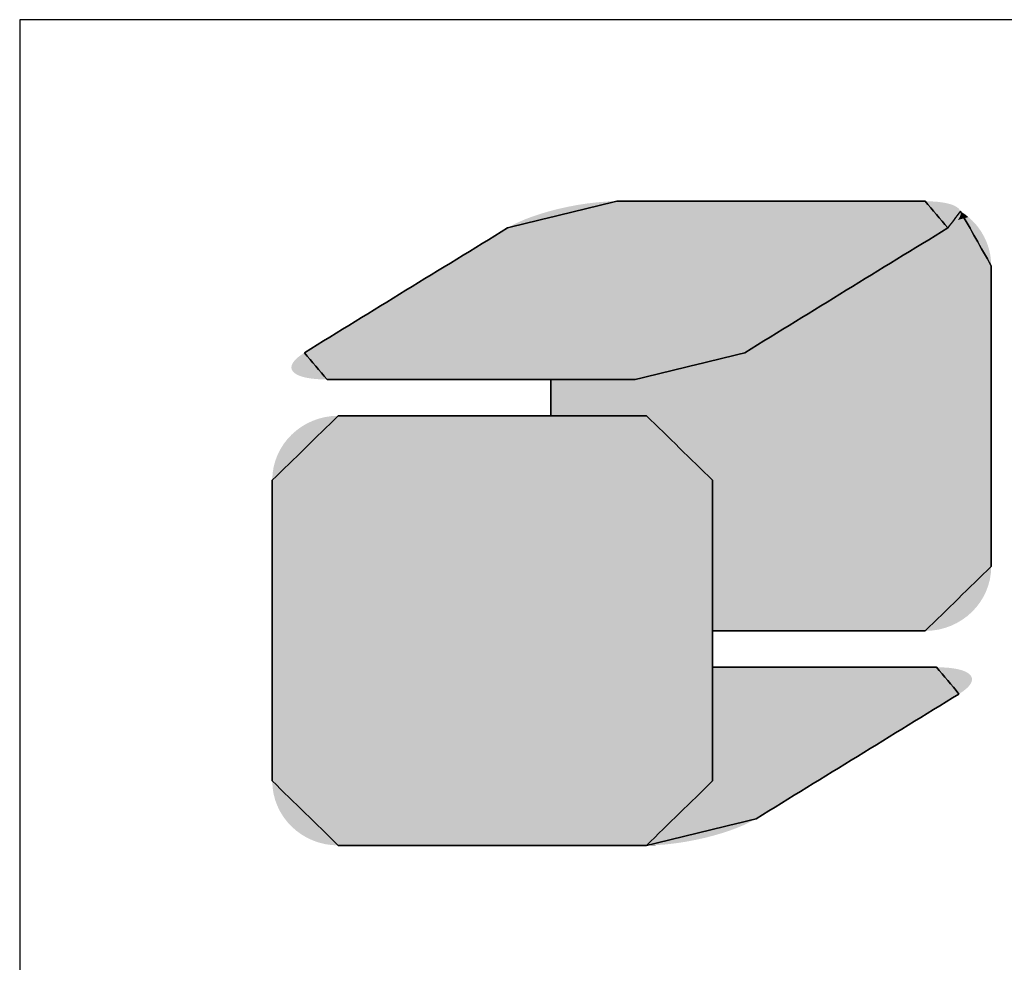
# Model space of a CAD drawing. Extents: x 545 to 1303, y -105 to 418.
# Drawn here: x 1033 to 1062, y -24 to 4 of the extents above; entities that cross this region are included whole.
import ezdxf

# ---------------------------------------------------------------- set-up
doc = ezdxf.new("R2010")
doc.units = 0
doc.header["$MEASUREMENT"] = 0
doc.layers.get('0').update_dxf_attribs({"linetype": 'CONTINUOUS'})

msp = doc.modelspace()

# ---------------------------------------------------------------- linework, layer by layer
at = {"color": 7, "linetype": 'CONTINUOUS'}
for p, q in [((1295.413, 3.73), (1033.147, 3.73)), ((1033.147, 3.73), (1033.147, -96.922))]:
    msp.add_line(p, q, dxfattribs=at)
at = {"color": 5, "linetype": 'CONTINUOUS'}
for p, q in [((1048.796, -6.866), (1048.796, -7.937)), ((1053.559, -9.834), (1053.559, -14.272))]:
    msp.add_line(p, q, dxfattribs=at)
at = {"color": 3, "linetype": 'CONTINUOUS'}
for p, q in [((1048.796, -7.937), (1048.796, -6.866)), ((1053.559, -9.834), (1053.559, -18.692))]:
    msp.add_line(p, q, dxfattribs=at)
at = {"color": 40, "linetype": 'CONTINUOUS'}
for p, q in [((1053.559, -18.692), (1053.559, -9.834)), ((1053.559, -15.344), (1053.559, -18.692))]:
    msp.add_line(p, q, dxfattribs=at)
at = {"color": 5, "linetype": 'CONTINUOUS'}
for points in [[(1050.743, -1.619), (1047.516, -2.405)], [(1059.823, -1.619), (1050.743, -1.619)], [(1060.487, -2.405), (1059.823, -1.619)], [(1060.86, -1.911), (1060.487, -2.405)], [(1061.768, -3.516), (1060.86, -1.911)], [(1047.516, -2.405), (1041.537, -6.078)], [(1054.507, -6.078), (1060.487, -2.405)], [(1060.487, -2.405), (1054.507, -6.078)], [(1061.768, -12.375), (1061.768, -3.516)], [(1041.537, -6.078), (1042.201, -6.866)], [(1051.282, -6.866), (1054.507, -6.078)], [(1054.507, -6.078), (1051.282, -6.866)], [(1042.201, -6.866), (1051.282, -6.866)], [(1051.282, -6.866), (1048.796, -6.866)], [(1048.796, -7.937), (1051.613, -7.937)], [(1051.613, -7.937), (1053.559, -9.834)], [(1059.823, -14.272), (1061.768, -12.375)], [(1053.559, -14.272), (1059.823, -14.272)]]:
    msp.add_spline(points, degree=3, dxfattribs=at)
at = {"color": 3, "linetype": 'CONTINUOUS'}
for points in [[(1047.516, -2.405), (1050.743, -1.619)], [(1050.743, -1.619), (1055.283, -1.619)], [(1050.743, -1.619), (1059.823, -1.619)], [(1059.823, -1.619), (1060.487, -2.405)], [(1060.86, -1.911), (1061.768, -3.516)], [(1041.537, -6.078), (1047.516, -2.405)], [(1060.487, -2.405), (1054.507, -6.078)], [(1061.768, -3.516), (1061.768, -12.375)], [(1042.201, -6.866), (1041.537, -6.078)], [(1054.507, -6.078), (1051.282, -6.866)], [(1051.282, -6.866), (1042.201, -6.866)], [(1040.588, -9.834), (1042.533, -7.937)], [(1042.533, -7.937), (1051.613, -7.937)], [(1051.613, -7.937), (1053.559, -9.834)], [(1040.588, -18.692), (1040.588, -9.834)], [(1061.768, -12.375), (1059.823, -14.272)], [(1059.823, -14.272), (1053.559, -14.272)], [(1053.559, -15.344), (1060.154, -15.344)], [(1060.154, -15.344), (1060.819, -16.131)], [(1060.819, -16.131), (1054.84, -19.804)], [(1042.533, -20.59), (1040.588, -18.692)], [(1053.559, -18.692), (1051.613, -20.59)], [(1054.84, -19.804), (1051.613, -20.59)], [(1051.613, -20.59), (1042.533, -20.59)], [(1051.613, -20.59), (1042.543, -20.59)]]:
    msp.add_spline(points, degree=3, dxfattribs=at)
at = {"color": 40, "linetype": 'CONTINUOUS'}
for points in [[(1042.533, -7.937), (1040.588, -9.834)], [(1051.613, -7.937), (1042.533, -7.937)], [(1053.559, -9.834), (1051.613, -7.937)], [(1040.588, -9.834), (1040.588, -18.692)], [(1060.154, -15.344), (1053.559, -15.344)], [(1060.819, -16.131), (1060.154, -15.344)], [(1054.84, -19.804), (1060.819, -16.131)], [(1040.588, -18.692), (1042.533, -20.59)], [(1053.559, -18.692), (1051.613, -20.59)], [(1051.613, -20.59), (1053.559, -18.692)], [(1051.613, -20.59), (1054.84, -19.804)], [(1042.533, -20.59), (1051.613, -20.59)]]:
    msp.add_spline(points, degree=3, dxfattribs=at)
at = {"color": 5, "linetype": 'CONTINUOUS'}
for points in [[(1060.692, -1.753), (1049.287, -1.783), (1060.63, -1.726)], [(1049.287, -1.783), (1049.586, -1.726), (1060.63, -1.726)], [(1060.559, -1.702), (1049.586, -1.726), (1060.479, -1.681)], [(1049.586, -1.726), (1049.885, -1.681), (1060.479, -1.681)], [(1060.559, -1.702), (1060.63, -1.726), (1049.586, -1.726)], [(1060.391, -1.662), (1049.885, -1.681), (1060.294, -1.647)], [(1049.885, -1.681), (1050.18, -1.647), (1060.294, -1.647)], [(1060.391, -1.662), (1060.479, -1.681), (1049.885, -1.681)], [(1060.189, -1.635), (1050.18, -1.647), (1060.075, -1.626)], [(1050.18, -1.647), (1050.467, -1.626), (1060.075, -1.626)], [(1060.189, -1.635), (1060.294, -1.647), (1050.18, -1.647)], [(1059.953, -1.621), (1050.467, -1.626), (1059.823, -1.619)], [(1059.823, -1.619), (1050.467, -1.626), (1059.789, -1.619)], [(1059.789, -1.619), (1050.467, -1.626), (1059.691, -1.619)], [(1059.691, -1.619), (1050.467, -1.626), (1059.533, -1.619)], [(1059.533, -1.619), (1050.467, -1.626), (1059.32, -1.619)], [(1059.32, -1.619), (1050.467, -1.626), (1059.058, -1.619)], [(1059.058, -1.619), (1050.467, -1.626), (1058.751, -1.619)], [(1058.751, -1.619), (1050.467, -1.626), (1058.404, -1.619)], [(1058.404, -1.619), (1050.467, -1.626), (1058.023, -1.619)], [(1058.023, -1.619), (1050.467, -1.626), (1057.612, -1.619)], [(1057.612, -1.619), (1050.467, -1.626), (1057.176, -1.619)], [(1057.176, -1.619), (1050.467, -1.626), (1056.72, -1.619)], [(1056.72, -1.619), (1050.467, -1.626), (1056.249, -1.619)], [(1056.249, -1.619), (1050.467, -1.626), (1055.769, -1.619)], [(1055.769, -1.619), (1050.467, -1.626), (1055.283, -1.619)], [(1055.283, -1.619), (1050.467, -1.626), (1054.798, -1.619)], [(1054.798, -1.619), (1050.467, -1.626), (1054.317, -1.619)], [(1054.317, -1.619), (1050.467, -1.626), (1053.846, -1.619)], [(1053.846, -1.619), (1050.467, -1.626), (1053.39, -1.619)], [(1053.39, -1.619), (1050.467, -1.626), (1052.954, -1.619)], [(1052.954, -1.619), (1050.467, -1.626), (1052.543, -1.619)], [(1052.543, -1.619), (1050.467, -1.626), (1052.162, -1.619)], [(1052.162, -1.619), (1050.467, -1.626), (1051.815, -1.619)], [(1051.815, -1.619), (1050.467, -1.626), (1051.508, -1.619)], [(1051.508, -1.619), (1050.467, -1.626), (1051.246, -1.619)], [(1051.246, -1.619), (1050.467, -1.626), (1051.033, -1.619)], [(1051.033, -1.619), (1050.467, -1.626), (1050.875, -1.619)], [(1050.875, -1.619), (1050.467, -1.626), (1050.777, -1.619)], [(1050.467, -1.626), (1050.743, -1.619), (1050.777, -1.619)], [(1059.953, -1.621), (1060.075, -1.626), (1050.467, -1.626)], [(1048.277, -2.06), (1048.506, -1.984), (1060.87, -1.995)], [(1060.862, -2.036), (1048.277, -2.06), (1060.87, -1.995)], [(1048.506, -1.984), (1048.745, -1.914), (1060.863, -1.919)], [(1060.871, -1.956), (1048.506, -1.984), (1060.863, -1.919)], [(1060.871, -1.956), (1060.87, -1.995), (1048.506, -1.984)], [(1060.847, -1.883), (1048.745, -1.914), (1060.823, -1.849)], [(1048.745, -1.914), (1048.992, -1.849), (1060.823, -1.849)], [(1060.847, -1.883), (1060.863, -1.919), (1048.745, -1.914)], [(1060.789, -1.815), (1048.992, -1.849), (1060.745, -1.783)], [(1048.992, -1.849), (1049.287, -1.783), (1060.745, -1.783)], [(1060.789, -1.815), (1060.823, -1.849), (1048.992, -1.849)], [(1060.692, -1.753), (1060.745, -1.783), (1049.287, -1.783)], [(1060.858, -2.048), (1060.983, -1.993), (1060.845, -2.077)], [(1060.983, -1.993), (1061.098, -2.084), (1060.845, -2.077)], [(1060.866, -2.019), (1060.983, -1.993), (1060.858, -2.048)], [(1060.86, -1.911), (1060.983, -1.993), (1060.868, -1.937)], [(1060.866, -2.019), (1060.871, -1.991), (1060.983, -1.993)], [(1060.871, -1.963), (1060.868, -1.937), (1060.983, -1.993)], [(1060.871, -1.991), (1060.871, -1.963), (1060.983, -1.993)], [(1047.516, -2.405), (1047.678, -2.314), (1060.565, -2.356)], [(1047.678, -2.314), (1047.861, -2.225), (1060.693, -2.259)], [(1060.633, -2.307), (1047.678, -2.314), (1060.693, -2.259)], [(1060.633, -2.307), (1060.565, -2.356), (1047.678, -2.314)], [(1047.861, -2.225), (1048.061, -2.14), (1060.786, -2.166)], [(1060.743, -2.212), (1047.861, -2.225), (1060.786, -2.166)], [(1060.743, -2.212), (1060.693, -2.259), (1047.861, -2.225)], [(1048.061, -2.14), (1048.277, -2.06), (1060.845, -2.078)], [(1060.82, -2.121), (1048.061, -2.14), (1060.845, -2.078)], [(1060.82, -2.121), (1060.786, -2.166), (1048.061, -2.14)], [(1060.862, -2.036), (1060.845, -2.078), (1048.277, -2.06)], [(1060.593, -2.336), (1061.307, -2.289), (1060.542, -2.37)], [(1061.307, -2.289), (1061.398, -2.403), (1060.542, -2.37)], [(1060.639, -2.302), (1061.307, -2.289), (1060.593, -2.336)], [(1060.639, -2.302), (1060.681, -2.268), (1061.307, -2.289)], [(1060.719, -2.235), (1061.206, -2.183), (1060.681, -2.268)], [(1061.206, -2.183), (1061.307, -2.289), (1060.681, -2.268)], [(1060.753, -2.202), (1061.206, -2.183), (1060.719, -2.235)], [(1060.753, -2.202), (1060.782, -2.17), (1061.206, -2.183)], [(1060.807, -2.139), (1061.098, -2.084), (1060.782, -2.17)], [(1061.098, -2.084), (1061.206, -2.183), (1060.782, -2.17)], [(1060.828, -2.108), (1061.098, -2.084), (1060.807, -2.139)], [(1060.828, -2.108), (1060.845, -2.077), (1061.098, -2.084)], [(1047.012, -2.715), (1047.184, -2.609), (1060.156, -2.609)], [(1060.156, -2.609), (1059.983, -2.715), (1047.012, -2.715)], [(1047.184, -2.609), (1047.324, -2.523), (1060.296, -2.523)], [(1060.296, -2.523), (1060.156, -2.609), (1047.184, -2.609)], [(1047.324, -2.523), (1047.429, -2.459), (1060.4, -2.459)], [(1060.4, -2.459), (1060.296, -2.523), (1047.324, -2.523)], [(1047.429, -2.459), (1047.493, -2.419), (1060.465, -2.419)], [(1060.465, -2.419), (1060.4, -2.459), (1047.429, -2.459)], [(1047.493, -2.419), (1047.516, -2.405), (1060.487, -2.405)], [(1060.487, -2.405), (1060.465, -2.419), (1047.493, -2.419)], [(1060.565, -2.356), (1060.487, -2.405), (1047.516, -2.405)], [(1059.983, -2.715), (1060.156, -2.609), (1061.554, -2.651)], [(1060.156, -2.609), (1060.296, -2.523), (1061.481, -2.524)], [(1061.481, -2.524), (1061.554, -2.651), (1060.156, -2.609)], [(1060.4, -2.459), (1061.398, -2.403), (1060.296, -2.523)], [(1061.398, -2.403), (1061.481, -2.524), (1060.296, -2.523)], [(1060.465, -2.419), (1061.398, -2.403), (1060.4, -2.459)], [(1060.487, -2.405), (1061.398, -2.403), (1060.465, -2.419)], [(1060.487, -2.405), (1060.542, -2.37), (1061.398, -2.403)], [(1046.582, -2.979), (1046.81, -2.839), (1059.781, -2.839)], [(1059.781, -2.839), (1059.553, -2.979), (1046.582, -2.979)], [(1046.81, -2.839), (1047.012, -2.715), (1059.983, -2.715)], [(1059.983, -2.715), (1059.781, -2.839), (1046.81, -2.839)], [(1059.553, -2.979), (1059.781, -2.839), (1061.67, -2.921)], [(1059.781, -2.839), (1059.983, -2.715), (1061.618, -2.783)], [(1061.618, -2.783), (1061.67, -2.921), (1059.781, -2.839)], [(1061.554, -2.651), (1061.618, -2.783), (1059.983, -2.715)], [(1046.06, -3.3), (1046.33, -3.133), (1059.302, -3.133)], [(1059.302, -3.133), (1059.031, -3.3), (1046.06, -3.3)], [(1046.33, -3.133), (1046.582, -2.979), (1059.553, -2.979)], [(1059.553, -2.979), (1059.302, -3.133), (1046.33, -3.133)], [(1059.031, -3.3), (1059.302, -3.133), (1061.743, -3.211)], [(1059.302, -3.133), (1059.553, -2.979), (1061.713, -3.064)], [(1061.713, -3.064), (1061.743, -3.211), (1059.302, -3.133)], [(1061.67, -2.921), (1061.713, -3.064), (1059.553, -2.979)], [(1045.473, -3.66), (1045.773, -3.476), (1058.744, -3.476)], [(1058.744, -3.476), (1058.444, -3.66), (1045.473, -3.66)], [(1045.773, -3.476), (1046.06, -3.3), (1059.031, -3.3)], [(1059.031, -3.3), (1058.744, -3.476), (1045.773, -3.476)], [(1058.444, -3.66), (1058.744, -3.476), (1061.768, -3.516)], [(1058.744, -3.476), (1059.031, -3.3), (1061.762, -3.362)], [(1061.762, -3.362), (1061.768, -3.516), (1058.744, -3.476)], [(1061.743, -3.211), (1061.762, -3.362), (1059.031, -3.3)], [(1045.163, -3.851), (1045.473, -3.66), (1058.444, -3.66)], [(1058.444, -3.66), (1058.134, -3.851), (1045.163, -3.851)], [(1058.134, -3.851), (1058.444, -3.66), (1061.768, -3.8)], [(1061.768, -3.55), (1058.444, -3.66), (1061.768, -3.516)], [(1061.768, -3.646), (1058.444, -3.66), (1061.768, -3.55)], [(1061.768, -3.646), (1061.768, -3.8), (1058.444, -3.66)], [(1044.526, -4.242), (1044.846, -4.045), (1057.817, -4.045)], [(1057.817, -4.045), (1057.497, -4.242), (1044.526, -4.242)], [(1044.846, -4.045), (1045.163, -3.851), (1058.134, -3.851)], [(1058.134, -3.851), (1057.817, -4.045), (1044.846, -4.045)], [(1057.817, -4.045), (1061.768, -4.007), (1057.497, -4.242)], [(1061.768, -4.007), (1061.768, -4.263), (1057.497, -4.242)], [(1057.817, -4.045), (1058.134, -3.851), (1061.768, -4.007)], [(1061.768, -3.8), (1061.768, -4.007), (1058.134, -3.851)], [(1044.207, -4.438), (1044.526, -4.242), (1057.497, -4.242)], [(1057.497, -4.242), (1057.178, -4.438), (1044.207, -4.438)], [(1057.178, -4.438), (1057.497, -4.242), (1061.768, -4.263)], [(1061.768, -4.263), (1061.768, -4.562), (1057.178, -4.438)], [(1043.58, -4.823), (1043.89, -4.633), (1056.861, -4.633)], [(1056.861, -4.633), (1056.551, -4.823), (1043.58, -4.823)], [(1043.89, -4.633), (1044.207, -4.438), (1057.178, -4.438)], [(1057.178, -4.438), (1056.861, -4.633), (1043.89, -4.633)], [(1056.861, -4.633), (1061.768, -4.562), (1056.551, -4.823)], [(1061.768, -4.562), (1061.768, -4.901), (1056.551, -4.823)], [(1056.861, -4.633), (1057.178, -4.438), (1061.768, -4.562)], [(1043.28, -5.007), (1043.58, -4.823), (1056.551, -4.823)], [(1056.551, -4.823), (1056.251, -5.007), (1043.28, -5.007)], [(1056.251, -5.007), (1061.768, -4.901), (1055.964, -5.184)], [(1061.768, -4.901), (1061.768, -5.273), (1055.964, -5.184)], [(1056.251, -5.007), (1056.551, -4.823), (1061.768, -4.901)], [(1042.723, -5.35), (1042.993, -5.184), (1055.964, -5.184)], [(1055.964, -5.184), (1055.693, -5.35), (1042.723, -5.35)], [(1042.993, -5.184), (1043.28, -5.007), (1056.251, -5.007)], [(1056.251, -5.007), (1055.964, -5.184), (1042.993, -5.184)], [(1055.693, -5.35), (1055.964, -5.184), (1061.768, -5.273)], [(1042.243, -5.644), (1042.471, -5.504), (1055.442, -5.504)], [(1055.442, -5.504), (1055.213, -5.644), (1042.243, -5.644)], [(1042.471, -5.504), (1042.723, -5.35), (1055.693, -5.35)], [(1055.693, -5.35), (1055.442, -5.504), (1042.471, -5.504)], [(1055.442, -5.504), (1061.768, -5.273), (1055.213, -5.644)], [(1061.768, -5.273), (1061.768, -5.674), (1055.213, -5.644)], [(1055.693, -5.35), (1061.768, -5.273), (1055.442, -5.504)], [(1041.868, -5.875), (1042.041, -5.769), (1055.011, -5.769)], [(1055.011, -5.769), (1054.839, -5.875), (1041.868, -5.875)], [(1042.041, -5.769), (1042.243, -5.644), (1055.213, -5.644)], [(1055.213, -5.644), (1055.011, -5.769), (1042.041, -5.769)], [(1054.53, -6.064), (1061.768, -5.674), (1054.507, -6.078)], [(1061.768, -5.674), (1061.768, -6.099), (1054.507, -6.078)], [(1054.595, -6.025), (1061.768, -5.674), (1054.53, -6.064)], [(1054.699, -5.961), (1061.768, -5.674), (1054.595, -6.025)], [(1054.839, -5.875), (1061.768, -5.674), (1054.699, -5.961)], [(1055.011, -5.769), (1061.768, -5.674), (1054.839, -5.875)], [(1055.011, -5.769), (1055.213, -5.644), (1061.768, -5.674)], [(1041.46, -6.128), (1041.537, -6.078), (1054.507, -6.078)], [(1054.507, -6.078), (1054.345, -6.17), (1041.46, -6.128)], [(1041.537, -6.078), (1041.56, -6.064), (1054.53, -6.064)], [(1054.53, -6.064), (1054.507, -6.078), (1041.537, -6.078)], [(1041.56, -6.064), (1041.624, -6.025), (1054.595, -6.025)], [(1054.595, -6.025), (1054.53, -6.064), (1041.56, -6.064)], [(1041.624, -6.025), (1041.729, -5.961), (1054.699, -5.961)], [(1054.699, -5.961), (1054.595, -6.025), (1041.624, -6.025)], [(1041.729, -5.961), (1041.868, -5.875), (1054.839, -5.875)], [(1054.839, -5.875), (1054.699, -5.961), (1041.729, -5.961)], [(1054.345, -6.17), (1054.507, -6.078), (1061.768, -6.099)], [(1041.205, -6.363), (1053.962, -6.344), (1041.18, -6.407)], [(1053.962, -6.344), (1053.747, -6.425), (1041.18, -6.407)], [(1041.205, -6.363), (1041.239, -6.318), (1053.962, -6.344)], [(1041.281, -6.272), (1054.163, -6.259), (1041.239, -6.318)], [(1054.163, -6.259), (1053.962, -6.344), (1041.239, -6.318)], [(1041.281, -6.272), (1041.332, -6.225), (1054.163, -6.259)], [(1041.392, -6.177), (1054.345, -6.17), (1041.332, -6.225)], [(1054.345, -6.17), (1054.163, -6.259), (1041.332, -6.225)], [(1041.392, -6.177), (1041.46, -6.128), (1054.345, -6.17)], [(1053.747, -6.425), (1061.768, -6.099), (1053.518, -6.501)], [(1061.768, -6.099), (1061.768, -6.544), (1053.518, -6.501)], [(1053.962, -6.344), (1061.768, -6.099), (1053.747, -6.425)], [(1054.163, -6.259), (1061.768, -6.099), (1053.962, -6.344)], [(1054.345, -6.17), (1061.768, -6.099), (1054.163, -6.259)], [(1041.153, -6.529), (1041.154, -6.489), (1053.518, -6.501)], [(1041.153, -6.529), (1053.518, -6.501), (1041.161, -6.566)], [(1041.163, -6.449), (1053.747, -6.425), (1041.154, -6.489)], [(1053.747, -6.425), (1053.518, -6.501), (1041.154, -6.489)], [(1053.518, -6.501), (1053.279, -6.571), (1041.161, -6.566)], [(1041.177, -6.602), (1041.161, -6.566), (1053.279, -6.571)], [(1041.163, -6.449), (1041.18, -6.407), (1053.747, -6.425)], [(1041.177, -6.602), (1053.279, -6.571), (1041.201, -6.636)], [(1053.279, -6.571), (1053.032, -6.636), (1041.201, -6.636)], [(1041.235, -6.67), (1041.201, -6.636), (1053.032, -6.636)], [(1041.235, -6.67), (1053.032, -6.636), (1041.279, -6.702)], [(1053.032, -6.636), (1052.737, -6.702), (1041.279, -6.702)], [(1051.844, -6.838), (1061.768, -6.544), (1051.557, -6.859)], [(1061.768, -6.544), (1061.768, -7.003), (1051.557, -6.859)], [(1052.139, -6.804), (1061.768, -6.544), (1051.844, -6.838)], [(1052.438, -6.759), (1061.768, -6.544), (1052.139, -6.804)], [(1052.737, -6.702), (1061.768, -6.544), (1052.438, -6.759)], [(1053.032, -6.636), (1061.768, -6.544), (1052.737, -6.702)], [(1053.279, -6.571), (1061.768, -6.544), (1053.032, -6.636)], [(1053.279, -6.571), (1053.518, -6.501), (1061.768, -6.544)], [(1041.332, -6.732), (1041.279, -6.702), (1052.737, -6.702)], [(1041.332, -6.732), (1052.737, -6.702), (1041.394, -6.759)], [(1052.737, -6.702), (1052.438, -6.759), (1041.394, -6.759)], [(1041.465, -6.783), (1041.394, -6.759), (1052.438, -6.759)], [(1041.465, -6.783), (1052.438, -6.759), (1041.544, -6.804)], [(1052.438, -6.759), (1052.139, -6.804), (1041.544, -6.804)], [(1041.633, -6.823), (1041.544, -6.804), (1052.139, -6.804)], [(1041.633, -6.823), (1052.139, -6.804), (1041.73, -6.838)], [(1052.139, -6.804), (1051.844, -6.838), (1041.73, -6.838)], [(1041.835, -6.85), (1041.73, -6.838), (1051.844, -6.838)], [(1041.835, -6.85), (1051.844, -6.838), (1041.949, -6.859)], [(1051.844, -6.838), (1051.557, -6.859), (1041.949, -6.859)], [(1042.071, -6.864), (1041.949, -6.859), (1051.557, -6.859)], [(1042.071, -6.864), (1051.557, -6.859), (1042.201, -6.866)], [(1042.201, -6.866), (1051.557, -6.859), (1042.235, -6.866)], [(1042.235, -6.866), (1051.557, -6.859), (1042.334, -6.866)], [(1042.334, -6.866), (1051.557, -6.859), (1042.492, -6.866)], [(1042.492, -6.866), (1051.557, -6.859), (1042.704, -6.866)], [(1042.704, -6.866), (1051.557, -6.859), (1042.967, -6.866)], [(1042.967, -6.866), (1051.557, -6.859), (1043.273, -6.866)], [(1043.273, -6.866), (1051.557, -6.859), (1043.62, -6.866)], [(1043.62, -6.866), (1051.557, -6.859), (1044.001, -6.866)], [(1044.001, -6.866), (1051.557, -6.859), (1044.413, -6.866)], [(1044.413, -6.866), (1051.557, -6.859), (1044.849, -6.866)], [(1044.849, -6.866), (1051.557, -6.859), (1045.304, -6.866)], [(1045.304, -6.866), (1051.557, -6.859), (1045.775, -6.866)], [(1045.775, -6.866), (1051.557, -6.859), (1046.256, -6.866)], [(1046.256, -6.866), (1051.557, -6.859), (1046.741, -6.866)], [(1046.741, -6.866), (1051.557, -6.859), (1047.227, -6.866)], [(1047.227, -6.866), (1051.557, -6.859), (1047.708, -6.866)], [(1047.708, -6.866), (1051.557, -6.859), (1048.178, -6.866)], [(1048.178, -6.866), (1051.557, -6.859), (1048.634, -6.866)], [(1048.634, -6.866), (1051.557, -6.859), (1049.07, -6.866)], [(1061.768, -7.003), (1048.796, -7.937), (1051.282, -6.866)], [(1051.282, -6.866), (1048.796, -7.937), (1051.276, -6.866)], [(1051.276, -6.866), (1048.796, -7.937), (1051.26, -6.866)], [(1051.26, -6.866), (1048.796, -7.937), (1051.233, -6.866)], [(1051.233, -6.866), (1048.796, -7.937), (1051.195, -6.866)], [(1051.195, -6.866), (1048.796, -7.937), (1051.13, -6.866)], [(1051.13, -6.866), (1048.796, -7.937), (1051.049, -6.866)], [(1051.049, -6.866), (1048.796, -7.937), (1050.951, -6.866)], [(1050.951, -6.866), (1048.796, -7.937), (1050.837, -6.866)], [(1050.837, -6.866), (1048.796, -7.937), (1050.709, -6.866)], [(1050.709, -6.866), (1048.796, -7.937), (1050.568, -6.866)], [(1050.568, -6.866), (1048.796, -7.937), (1050.413, -6.866)], [(1050.413, -6.866), (1048.796, -7.937), (1050.246, -6.866)], [(1050.246, -6.866), (1048.796, -7.937), (1050.067, -6.866)], [(1050.067, -6.866), (1048.796, -7.937), (1049.878, -6.866)], [(1049.878, -6.866), (1048.796, -7.937), (1049.679, -6.866)], [(1049.679, -6.866), (1048.796, -7.937), (1049.47, -6.866)], [(1049.47, -6.866), (1048.796, -7.937), (1049.142, -6.866)], [(1048.796, -7.937), (1048.796, -6.866), (1049.142, -6.866)], [(1049.07, -6.866), (1051.557, -6.859), (1049.481, -6.866)], [(1049.481, -6.866), (1051.557, -6.859), (1049.863, -6.866)], [(1049.863, -6.866), (1051.557, -6.859), (1050.209, -6.866)], [(1050.209, -6.866), (1051.557, -6.859), (1050.516, -6.866)], [(1050.516, -6.866), (1051.557, -6.859), (1050.779, -6.866)], [(1050.779, -6.866), (1051.557, -6.859), (1050.991, -6.866)], [(1050.991, -6.866), (1051.557, -6.859), (1051.149, -6.866)], [(1051.149, -6.866), (1051.557, -6.859), (1051.248, -6.866)], [(1051.557, -6.859), (1051.282, -6.866), (1051.248, -6.866)], [(1051.282, -6.866), (1051.557, -6.859), (1061.768, -7.003)], [(1061.768, -7.472), (1048.796, -7.937), (1061.768, -7.003)], [(1048.796, -7.937), (1061.768, -7.472), (1049.182, -7.937)], [(1049.182, -7.937), (1061.768, -7.472), (1049.55, -7.937)], [(1049.55, -7.937), (1061.768, -7.472), (1049.785, -7.937)], [(1049.785, -7.937), (1061.768, -7.472), (1050.01, -7.937)], [(1050.01, -7.937), (1061.768, -7.472), (1050.224, -7.937)], [(1050.224, -7.937), (1061.768, -7.472), (1050.427, -7.937)], [(1050.427, -7.937), (1061.768, -7.472), (1050.617, -7.937)], [(1050.617, -7.937), (1061.768, -7.472), (1050.793, -7.937)], [(1050.793, -7.937), (1061.768, -7.472), (1050.955, -7.937)], [(1050.955, -7.937), (1061.768, -7.472), (1051.101, -7.937)], [(1051.101, -7.937), (1061.768, -7.472), (1051.231, -7.937)], [(1051.231, -7.937), (1061.768, -7.472), (1051.344, -7.937)], [(1051.344, -7.937), (1061.768, -7.472), (1051.438, -7.937)], [(1051.438, -7.937), (1061.768, -7.472), (1051.513, -7.937)], [(1051.513, -7.937), (1061.768, -7.472), (1051.556, -7.937)], [(1051.556, -7.937), (1061.768, -7.472), (1051.587, -7.937)], [(1051.587, -7.937), (1061.768, -7.472), (1051.606, -7.937)], [(1051.606, -7.937), (1061.768, -7.472), (1051.613, -7.937)], [(1061.768, -7.472), (1061.768, -7.946), (1051.613, -7.937)], [(1051.812, -7.946), (1051.613, -7.937), (1061.768, -7.946)], [(1051.812, -7.946), (1061.768, -7.946), (1052.005, -7.975)], [(1052.005, -7.975), (1061.768, -7.946), (1052.192, -8.022)], [(1052.192, -8.022), (1061.768, -7.946), (1052.371, -8.086)], [(1052.371, -8.086), (1061.768, -7.946), (1052.541, -8.166)], [(1052.541, -8.166), (1061.768, -7.946), (1052.701, -8.261)], [(1052.701, -8.261), (1061.768, -7.946), (1052.851, -8.37)], [(1061.768, -7.946), (1061.768, -8.419), (1052.851, -8.37)], [(1052.989, -8.493), (1052.851, -8.37), (1061.768, -8.419)], [(1052.989, -8.493), (1061.768, -8.419), (1053.115, -8.627)], [(1053.115, -8.627), (1061.768, -8.419), (1053.227, -8.773)], [(1061.768, -8.419), (1061.768, -8.888), (1053.227, -8.773)], [(1053.324, -8.93), (1053.227, -8.773), (1061.768, -8.888)], [(1053.324, -8.93), (1061.768, -8.888), (1053.406, -9.096)], [(1053.406, -9.096), (1061.768, -8.888), (1053.472, -9.27)], [(1061.768, -8.888), (1061.768, -9.347), (1053.472, -9.27)], [(1053.52, -9.452), (1053.472, -9.27), (1061.768, -9.347)], [(1053.52, -9.452), (1061.768, -9.347), (1053.549, -9.64)], [(1061.768, -9.347), (1061.768, -9.792), (1053.549, -9.64)], [(1053.559, -9.834), (1053.549, -9.64), (1061.768, -9.792)], [(1061.768, -9.792), (1061.768, -10.217), (1053.559, -9.834)], [(1053.559, -14.272), (1053.559, -9.834), (1061.768, -10.217)], [(1061.768, -10.619), (1053.559, -14.272), (1061.768, -10.217)], [(1061.768, -10.991), (1053.559, -14.272), (1061.768, -10.619)], [(1061.768, -11.329), (1053.559, -14.272), (1061.768, -10.991)], [(1061.768, -11.628), (1053.559, -14.272), (1061.768, -11.329)], [(1061.768, -11.884), (1053.559, -14.272), (1061.768, -11.628)], [(1061.768, -12.091), (1053.559, -14.272), (1061.768, -11.884)], [(1061.768, -12.246), (1053.559, -14.272), (1061.768, -12.091)], [(1061.768, -12.342), (1053.559, -14.272), (1061.768, -12.246)], [(1061.768, -12.375), (1053.559, -14.272), (1061.768, -12.342)], [(1061.758, -12.569), (1053.559, -14.272), (1061.768, -12.375)], [(1061.729, -12.757), (1053.559, -14.272), (1061.758, -12.569)], [(1061.681, -12.939), (1053.559, -14.272), (1061.729, -12.757)], [(1061.615, -13.113), (1053.559, -14.272), (1061.681, -12.939)], [(1061.533, -13.279), (1053.559, -14.272), (1061.615, -13.113)], [(1061.436, -13.435), (1053.559, -14.272), (1061.533, -13.279)], [(1061.324, -13.582), (1053.559, -14.272), (1061.436, -13.435)], [(1061.198, -13.716), (1053.559, -14.272), (1061.324, -13.582)], [(1061.06, -13.839), (1053.559, -14.272), (1061.198, -13.716)], [(1060.91, -13.948), (1053.559, -14.272), (1061.06, -13.839)], [(1060.75, -14.043), (1053.559, -14.272), (1060.91, -13.948)], [(1060.58, -14.123), (1053.559, -14.272), (1060.75, -14.043)], [(1060.401, -14.187), (1053.559, -14.272), (1060.58, -14.123)], [(1060.215, -14.234), (1053.559, -14.272), (1060.401, -14.187)], [(1060.022, -14.262), (1053.559, -14.272), (1060.215, -14.234)], [(1053.559, -14.272), (1060.022, -14.262), (1054.243, -14.272)], [(1054.243, -14.272), (1060.022, -14.262), (1054.949, -14.272)], [(1054.949, -14.272), (1060.022, -14.262), (1055.663, -14.272)], [(1055.663, -14.272), (1060.022, -14.262), (1056.368, -14.272)], [(1056.368, -14.272), (1060.022, -14.262), (1056.826, -14.272)], [(1056.826, -14.272), (1060.022, -14.262), (1057.269, -14.272)], [(1057.269, -14.272), (1060.022, -14.262), (1057.691, -14.272)], [(1057.691, -14.272), (1060.022, -14.262), (1058.089, -14.272)], [(1058.089, -14.272), (1060.022, -14.262), (1058.457, -14.272)], [(1058.457, -14.272), (1060.022, -14.262), (1058.792, -14.272)], [(1058.792, -14.272), (1060.022, -14.262), (1059.017, -14.272)], [(1059.017, -14.272), (1060.022, -14.262), (1059.219, -14.272)], [(1059.219, -14.272), (1060.022, -14.262), (1059.396, -14.272)], [(1059.396, -14.272), (1060.022, -14.262), (1059.544, -14.272)], [(1059.544, -14.272), (1060.022, -14.262), (1059.663, -14.272)], [(1059.663, -14.272), (1060.022, -14.262), (1059.751, -14.272)], [(1059.751, -14.272), (1060.022, -14.262), (1059.805, -14.272)], [(1060.022, -14.262), (1059.823, -14.272), (1059.805, -14.272)]]:
    msp.add_solid(points, dxfattribs=at)
at = {"color": 40, "linetype": 'CONTINUOUS'}
for points in [[(1041.606, -8.166), (1041.776, -8.086), (1052.371, -8.086)], [(1052.371, -8.086), (1052.541, -8.166), (1041.606, -8.166)], [(1041.776, -8.086), (1041.954, -8.022), (1052.192, -8.022)], [(1052.192, -8.022), (1052.371, -8.086), (1041.776, -8.086)], [(1041.954, -8.022), (1042.141, -7.975), (1052.005, -7.975)], [(1052.005, -7.975), (1052.192, -8.022), (1041.954, -8.022)], [(1042.141, -7.975), (1042.334, -7.946), (1051.812, -7.946)], [(1051.812, -7.946), (1052.005, -7.975), (1042.141, -7.975)], [(1051.613, -7.937), (1042.334, -7.946), (1051.579, -7.937)], [(1051.579, -7.937), (1042.334, -7.946), (1051.48, -7.937)], [(1051.48, -7.937), (1042.334, -7.946), (1051.322, -7.937)], [(1051.322, -7.937), (1042.334, -7.946), (1051.11, -7.937)], [(1051.11, -7.937), (1042.334, -7.946), (1050.848, -7.937)], [(1050.848, -7.937), (1042.334, -7.946), (1050.541, -7.937)], [(1050.541, -7.937), (1042.334, -7.946), (1050.194, -7.937)], [(1050.194, -7.937), (1042.334, -7.946), (1049.813, -7.937)], [(1049.813, -7.937), (1042.334, -7.946), (1049.401, -7.937)], [(1049.401, -7.937), (1042.334, -7.946), (1048.965, -7.937)], [(1048.965, -7.937), (1042.334, -7.946), (1048.51, -7.937)], [(1048.51, -7.937), (1042.334, -7.946), (1048.039, -7.937)], [(1048.039, -7.937), (1042.334, -7.946), (1047.558, -7.937)], [(1047.558, -7.937), (1042.334, -7.946), (1047.073, -7.937)], [(1047.073, -7.937), (1042.334, -7.946), (1046.587, -7.937)], [(1046.587, -7.937), (1042.334, -7.946), (1046.106, -7.937)], [(1046.106, -7.937), (1042.334, -7.946), (1045.636, -7.937)], [(1045.636, -7.937), (1042.334, -7.946), (1045.18, -7.937)], [(1045.18, -7.937), (1042.334, -7.946), (1044.744, -7.937)], [(1044.744, -7.937), (1042.334, -7.946), (1044.333, -7.937)], [(1044.333, -7.937), (1042.334, -7.946), (1043.951, -7.937)], [(1043.951, -7.937), (1042.334, -7.946), (1043.605, -7.937)], [(1043.605, -7.937), (1042.334, -7.946), (1043.298, -7.937)], [(1043.298, -7.937), (1042.334, -7.946), (1043.036, -7.937)], [(1043.036, -7.937), (1042.334, -7.946), (1042.823, -7.937)], [(1042.823, -7.937), (1042.334, -7.946), (1042.665, -7.937)], [(1042.665, -7.937), (1042.334, -7.946), (1042.566, -7.937)], [(1042.334, -7.946), (1042.533, -7.937), (1042.566, -7.937)], [(1051.613, -7.937), (1051.812, -7.946), (1042.334, -7.946)], [(1041.158, -8.493), (1041.296, -8.37), (1052.851, -8.37)], [(1052.851, -8.37), (1052.989, -8.493), (1041.158, -8.493)], [(1041.296, -8.37), (1041.445, -8.261), (1052.701, -8.261)], [(1052.701, -8.261), (1052.851, -8.37), (1041.296, -8.37)], [(1041.445, -8.261), (1041.606, -8.166), (1052.541, -8.166)], [(1052.541, -8.166), (1052.701, -8.261), (1041.445, -8.261)], [(1040.92, -8.773), (1041.032, -8.627), (1053.115, -8.627)], [(1053.115, -8.627), (1053.227, -8.773), (1040.92, -8.773)], [(1041.032, -8.627), (1041.158, -8.493), (1052.989, -8.493)], [(1052.989, -8.493), (1053.115, -8.627), (1041.032, -8.627)], [(1040.741, -9.096), (1040.823, -8.93), (1053.324, -8.93)], [(1053.324, -8.93), (1053.406, -9.096), (1040.741, -9.096)], [(1040.823, -8.93), (1040.92, -8.773), (1053.227, -8.773)], [(1053.227, -8.773), (1053.324, -8.93), (1040.823, -8.93)], [(1040.627, -9.452), (1040.675, -9.27), (1053.472, -9.27)], [(1053.472, -9.27), (1053.52, -9.452), (1040.627, -9.452)], [(1040.675, -9.27), (1040.741, -9.096), (1053.406, -9.096)], [(1053.406, -9.096), (1053.472, -9.27), (1040.675, -9.27)], [(1040.598, -9.64), (1040.627, -9.452), (1053.52, -9.452)], [(1053.52, -9.452), (1053.549, -9.64), (1040.598, -9.64)], [(1040.588, -9.834), (1040.598, -9.64), (1053.549, -9.64)], [(1053.549, -9.64), (1053.559, -9.834), (1040.588, -9.834)], [(1040.588, -9.867), (1040.588, -9.834), (1053.559, -9.834)], [(1040.588, -9.867), (1053.559, -9.834), (1040.588, -9.963)], [(1040.588, -9.963), (1053.559, -9.834), (1040.588, -10.117)], [(1040.588, -10.117), (1053.559, -9.834), (1040.588, -10.325)], [(1040.588, -10.325), (1053.559, -9.834), (1040.588, -10.581)], [(1040.588, -10.581), (1053.559, -9.834), (1040.588, -10.88)], [(1040.588, -10.88), (1053.559, -9.834), (1040.588, -11.218)], [(1040.588, -11.218), (1053.559, -9.834), (1040.588, -11.59)], [(1040.588, -11.59), (1053.559, -9.834), (1040.588, -11.991)], [(1040.588, -11.991), (1053.559, -9.834), (1040.588, -12.417)], [(1040.588, -12.417), (1053.559, -9.834), (1040.588, -12.861)], [(1040.588, -12.861), (1053.559, -9.834), (1040.588, -13.321)], [(1040.588, -13.321), (1053.559, -9.834), (1040.588, -13.79)], [(1040.588, -13.79), (1053.559, -9.834), (1040.588, -14.263)], [(1040.588, -14.263), (1053.559, -9.834), (1040.588, -14.737)], [(1040.588, -14.737), (1053.559, -9.834), (1040.588, -15.206)], [(1040.588, -15.206), (1053.559, -9.834), (1040.588, -15.665)], [(1040.588, -15.665), (1053.559, -9.834), (1040.588, -16.11)], [(1040.588, -16.11), (1053.559, -9.834), (1040.588, -16.535)], [(1040.588, -16.535), (1053.559, -9.834), (1040.588, -16.936)], [(1040.588, -16.936), (1053.559, -9.834), (1040.588, -17.308)], [(1040.588, -17.308), (1053.559, -9.834), (1040.588, -17.646)], [(1040.588, -17.646), (1053.559, -9.834), (1040.588, -17.946)], [(1040.588, -17.946), (1053.559, -9.834), (1040.588, -18.202)], [(1040.588, -18.202), (1053.559, -9.834), (1040.588, -18.409)], [(1040.588, -18.409), (1053.559, -9.834), (1040.588, -18.563)], [(1040.588, -18.563), (1053.559, -9.834), (1040.588, -18.659)], [(1040.588, -18.659), (1053.559, -9.834), (1040.588, -18.692)], [(1053.559, -9.834), (1053.559, -18.692), (1040.588, -18.692)], [(1060.285, -15.346), (1053.559, -18.692), (1060.154, -15.344)], [(1060.154, -15.344), (1053.559, -18.692), (1060.134, -15.344)], [(1060.134, -15.344), (1053.559, -18.692), (1060.076, -15.344)], [(1060.076, -15.344), (1053.559, -18.692), (1059.981, -15.344)], [(1059.981, -15.344), (1053.559, -18.692), (1059.853, -15.344)], [(1059.853, -15.344), (1053.559, -18.692), (1059.692, -15.344)], [(1059.692, -15.344), (1053.559, -18.692), (1059.502, -15.344)], [(1059.502, -15.344), (1053.559, -18.692), (1059.285, -15.344)], [(1059.285, -15.344), (1053.559, -18.692), (1059.042, -15.344)], [(1059.042, -15.344), (1053.559, -18.692), (1058.683, -15.344)], [(1058.683, -15.344), (1053.559, -18.692), (1058.289, -15.344)], [(1058.289, -15.344), (1053.559, -18.692), (1057.865, -15.344)], [(1057.865, -15.344), (1053.559, -18.692), (1057.416, -15.344)], [(1057.416, -15.344), (1053.559, -18.692), (1056.947, -15.344)], [(1056.947, -15.344), (1053.559, -18.692), (1056.464, -15.344)], [(1056.464, -15.344), (1053.559, -18.692), (1055.724, -15.344)], [(1055.724, -15.344), (1053.559, -18.692), (1054.981, -15.344)], [(1054.981, -15.344), (1053.559, -18.692), (1054.254, -15.344)], [(1053.559, -18.692), (1053.559, -15.344), (1054.254, -15.344)], [(1060.407, -15.351), (1053.559, -18.692), (1060.285, -15.346)], [(1060.521, -15.36), (1053.559, -18.692), (1060.407, -15.351)], [(1060.626, -15.372), (1053.559, -18.692), (1060.521, -15.36)], [(1060.723, -15.388), (1053.559, -18.692), (1060.626, -15.372)], [(1060.811, -15.406), (1053.559, -18.692), (1060.723, -15.388)], [(1060.891, -15.427), (1053.559, -18.692), (1060.811, -15.406)], [(1060.962, -15.452), (1053.559, -18.692), (1060.891, -15.427)], [(1061.024, -15.479), (1053.559, -18.692), (1060.962, -15.452)], [(1061.077, -15.508), (1053.559, -18.692), (1061.024, -15.479)], [(1061.121, -15.54), (1053.559, -18.692), (1061.077, -15.508)], [(1061.155, -15.575), (1053.559, -18.692), (1061.121, -15.54)], [(1061.179, -15.609), (1053.559, -18.692), (1061.155, -15.575)], [(1061.195, -15.644), (1053.559, -18.692), (1061.179, -15.609)], [(1061.202, -15.682), (1053.559, -18.692), (1061.195, -15.644)], [(1061.202, -15.721), (1053.559, -18.692), (1061.202, -15.682)], [(1061.193, -15.761), (1053.559, -18.692), (1061.202, -15.721)], [(1061.176, -15.803), (1053.559, -18.692), (1061.193, -15.761)], [(1061.151, -15.847), (1053.559, -18.692), (1061.176, -15.803)], [(1061.117, -15.891), (1053.559, -18.692), (1061.151, -15.847)], [(1061.075, -15.937), (1053.559, -18.692), (1061.117, -15.891)], [(1061.024, -15.984), (1053.559, -18.692), (1061.075, -15.937)], [(1060.964, -16.032), (1053.559, -18.692), (1061.024, -15.984)], [(1060.896, -16.081), (1053.559, -18.692), (1060.964, -16.032)], [(1060.819, -16.131), (1053.559, -18.692), (1060.896, -16.081)], [(1060.796, -16.144), (1053.559, -18.692), (1060.819, -16.131)], [(1060.731, -16.184), (1053.559, -18.692), (1060.796, -16.144)], [(1060.627, -16.248), (1053.559, -18.692), (1060.731, -16.184)], [(1060.487, -16.334), (1053.559, -18.692), (1060.627, -16.248)], [(1060.315, -16.44), (1053.559, -18.692), (1060.487, -16.334)], [(1060.113, -16.564), (1053.559, -18.692), (1060.315, -16.44)], [(1059.884, -16.705), (1053.559, -18.692), (1060.113, -16.564)], [(1059.633, -16.859), (1053.559, -18.692), (1059.884, -16.705)], [(1059.363, -17.025), (1053.559, -18.692), (1059.633, -16.859)], [(1059.076, -17.202), (1053.559, -18.692), (1059.363, -17.025)], [(1058.775, -17.386), (1053.559, -18.692), (1059.076, -17.202)], [(1058.466, -17.576), (1053.559, -18.692), (1058.775, -17.386)], [(1058.149, -17.771), (1053.559, -18.692), (1058.466, -17.576)], [(1057.829, -17.967), (1053.559, -18.692), (1058.149, -17.771)], [(1057.51, -18.164), (1053.559, -18.692), (1057.829, -17.967)], [(1057.193, -18.358), (1053.559, -18.692), (1057.51, -18.164)], [(1056.883, -18.548), (1053.559, -18.692), (1057.193, -18.358)], [(1056.883, -18.548), (1056.583, -18.733), (1053.559, -18.692)], [(1040.598, -18.887), (1040.588, -18.692), (1053.559, -18.692)], [(1053.559, -18.692), (1053.549, -18.887), (1040.598, -18.887)], [(1053.549, -18.887), (1053.559, -18.692), (1056.583, -18.733)], [(1056.583, -18.733), (1056.296, -18.909), (1053.549, -18.887)], [(1040.627, -19.075), (1040.598, -18.887), (1053.549, -18.887)], [(1053.549, -18.887), (1053.52, -19.075), (1040.627, -19.075)], [(1040.675, -19.257), (1040.627, -19.075), (1053.52, -19.075)], [(1053.52, -19.075), (1053.472, -19.257), (1040.675, -19.257)], [(1055.774, -19.23), (1053.472, -19.257), (1056.025, -19.075)], [(1053.472, -19.257), (1053.52, -19.075), (1056.025, -19.075)], [(1053.52, -19.075), (1053.549, -18.887), (1056.296, -18.909)], [(1056.296, -18.909), (1056.025, -19.075), (1053.52, -19.075)], [(1040.741, -19.432), (1040.675, -19.257), (1053.472, -19.257)], [(1053.472, -19.257), (1053.406, -19.432), (1040.741, -19.432)], [(1040.823, -19.597), (1040.741, -19.432), (1053.406, -19.432)], [(1053.406, -19.432), (1053.324, -19.597), (1040.823, -19.597)], [(1053.324, -19.597), (1053.406, -19.432), (1055.344, -19.494)], [(1053.406, -19.432), (1053.472, -19.257), (1055.546, -19.37)], [(1055.546, -19.37), (1055.344, -19.494), (1053.406, -19.432)], [(1055.774, -19.23), (1055.546, -19.37), (1053.472, -19.257)], [(1040.92, -19.754), (1040.823, -19.597), (1053.324, -19.597)], [(1053.324, -19.597), (1053.227, -19.754), (1040.92, -19.754)], [(1053.227, -19.754), (1053.324, -19.597), (1055.171, -19.6)], [(1055.031, -19.686), (1053.227, -19.754), (1055.171, -19.6)], [(1054.927, -19.75), (1053.227, -19.754), (1055.031, -19.686)], [(1055.344, -19.494), (1055.171, -19.6), (1053.324, -19.597)], [(1041.032, -19.9), (1040.92, -19.754), (1053.227, -19.754)], [(1053.227, -19.754), (1053.115, -19.9), (1041.032, -19.9)], [(1041.158, -20.035), (1041.032, -19.9), (1053.115, -19.9)], [(1053.115, -19.9), (1052.989, -20.035), (1041.158, -20.035)], [(1052.989, -20.035), (1053.115, -19.9), (1054.495, -19.984)], [(1054.495, -19.984), (1054.294, -20.069), (1052.989, -20.035)], [(1053.115, -19.9), (1053.227, -19.754), (1054.863, -19.79)], [(1054.84, -19.804), (1053.115, -19.9), (1054.863, -19.79)], [(1054.678, -19.895), (1053.115, -19.9), (1054.84, -19.804)], [(1054.678, -19.895), (1054.495, -19.984), (1053.115, -19.9)], [(1054.927, -19.75), (1054.863, -19.79), (1053.227, -19.754)], [(1041.296, -20.157), (1041.158, -20.035), (1052.989, -20.035)], [(1052.989, -20.035), (1052.851, -20.157), (1041.296, -20.157)], [(1041.445, -20.266), (1041.296, -20.157), (1052.851, -20.157)], [(1052.851, -20.157), (1052.701, -20.266), (1041.445, -20.266)], [(1041.606, -20.361), (1041.445, -20.266), (1052.701, -20.266)], [(1052.701, -20.266), (1052.541, -20.361), (1041.606, -20.361)], [(1052.541, -20.361), (1052.701, -20.266), (1053.611, -20.295)], [(1053.364, -20.36), (1052.541, -20.361), (1053.611, -20.295)], [(1052.701, -20.266), (1052.851, -20.157), (1053.85, -20.225)], [(1053.85, -20.225), (1053.611, -20.295), (1052.701, -20.266)], [(1052.851, -20.157), (1052.989, -20.035), (1054.294, -20.069)], [(1054.079, -20.149), (1052.851, -20.157), (1054.294, -20.069)], [(1054.079, -20.149), (1053.85, -20.225), (1052.851, -20.157)], [(1041.776, -20.441), (1041.606, -20.361), (1052.541, -20.361)], [(1052.541, -20.361), (1052.371, -20.441), (1041.776, -20.441)], [(1041.954, -20.505), (1041.776, -20.441), (1052.371, -20.441)], [(1052.371, -20.441), (1052.192, -20.505), (1041.954, -20.505)], [(1042.141, -20.552), (1041.954, -20.505), (1052.192, -20.505)], [(1052.192, -20.505), (1052.005, -20.552), (1042.141, -20.552)], [(1042.334, -20.58), (1042.141, -20.552), (1052.005, -20.552)], [(1052.005, -20.552), (1051.812, -20.58), (1042.334, -20.58)], [(1042.533, -20.59), (1042.334, -20.58), (1051.812, -20.58)], [(1042.533, -20.59), (1051.812, -20.58), (1042.566, -20.59)], [(1042.566, -20.59), (1051.812, -20.58), (1042.665, -20.59)], [(1042.665, -20.59), (1051.812, -20.58), (1042.823, -20.59)], [(1042.823, -20.59), (1051.812, -20.58), (1043.036, -20.59)], [(1043.036, -20.59), (1051.812, -20.58), (1043.298, -20.59)], [(1043.298, -20.59), (1051.812, -20.58), (1043.605, -20.59)], [(1043.605, -20.59), (1051.812, -20.58), (1043.951, -20.59)], [(1043.951, -20.59), (1051.812, -20.58), (1044.333, -20.59)], [(1044.333, -20.59), (1051.812, -20.58), (1044.744, -20.59)], [(1044.744, -20.59), (1051.812, -20.58), (1045.18, -20.59)], [(1045.18, -20.59), (1051.812, -20.58), (1045.636, -20.59)], [(1045.636, -20.59), (1051.812, -20.58), (1046.106, -20.59)], [(1046.106, -20.59), (1051.812, -20.58), (1046.587, -20.59)], [(1046.587, -20.59), (1051.812, -20.58), (1047.073, -20.59)], [(1047.073, -20.59), (1051.812, -20.58), (1047.558, -20.59)], [(1047.558, -20.59), (1051.812, -20.58), (1048.039, -20.59)], [(1048.039, -20.59), (1051.812, -20.58), (1048.51, -20.59)], [(1048.51, -20.59), (1051.812, -20.58), (1048.965, -20.59)], [(1048.965, -20.59), (1051.812, -20.58), (1049.401, -20.59)], [(1049.401, -20.59), (1051.812, -20.58), (1049.813, -20.59)], [(1049.813, -20.59), (1051.812, -20.58), (1050.194, -20.59)], [(1050.194, -20.59), (1051.812, -20.58), (1050.541, -20.59)], [(1050.541, -20.59), (1051.812, -20.58), (1050.848, -20.59)], [(1050.848, -20.59), (1051.812, -20.58), (1051.11, -20.59)], [(1051.11, -20.59), (1051.812, -20.58), (1051.322, -20.59)], [(1051.322, -20.59), (1051.812, -20.58), (1051.48, -20.59)], [(1051.48, -20.59), (1051.812, -20.58), (1051.579, -20.59)], [(1051.812, -20.58), (1051.613, -20.59), (1051.579, -20.59)], [(1051.613, -20.59), (1051.812, -20.58), (1051.889, -20.583)], [(1051.812, -20.58), (1052.005, -20.552), (1052.176, -20.562)], [(1052.176, -20.562), (1051.889, -20.583), (1051.812, -20.58)], [(1052.005, -20.552), (1052.192, -20.505), (1052.471, -20.528)], [(1052.471, -20.528), (1052.176, -20.562), (1052.005, -20.552)], [(1052.192, -20.505), (1052.371, -20.441), (1052.77, -20.483)], [(1052.77, -20.483), (1052.471, -20.528), (1052.192, -20.505)], [(1052.371, -20.441), (1052.541, -20.361), (1053.069, -20.426)], [(1053.069, -20.426), (1052.77, -20.483), (1052.371, -20.441)], [(1053.364, -20.36), (1053.069, -20.426), (1052.541, -20.361)]]:
    msp.add_solid(points, dxfattribs=at)

doc.saveas('drawing.dxf')
